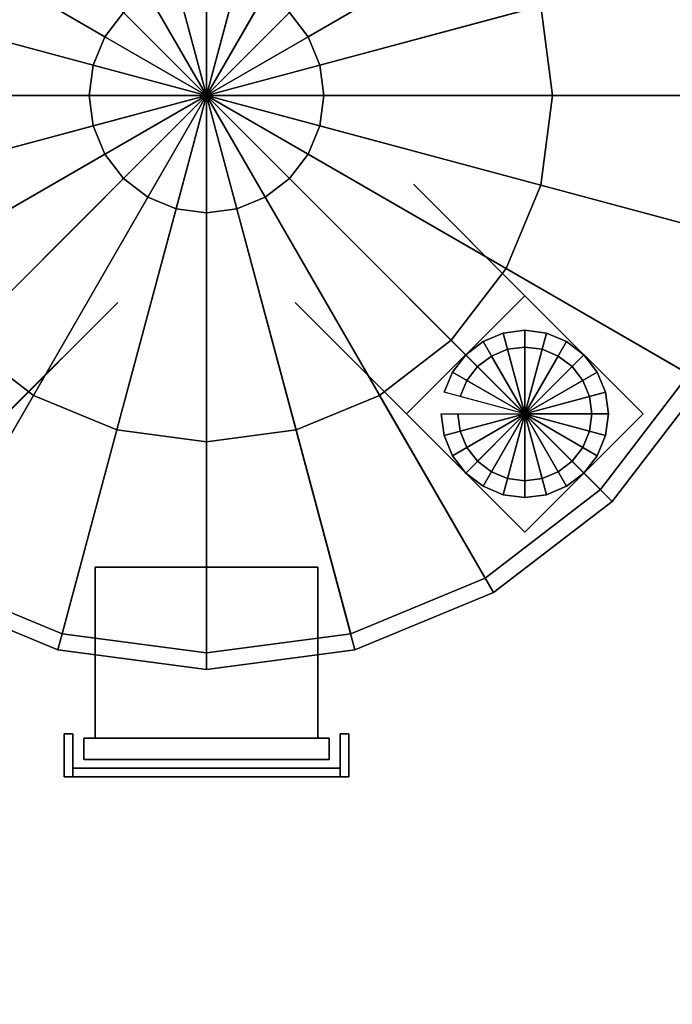
# Model space of a CAD drawing. Extents: x -1316 to 1316, y -605 to 563.
# Drawn here: x 160 to 313, y -213 to 18 of the extents above; entities that cross this region are included whole.
import ezdxf

# ---------------------------------------------------------------- set-up
doc = ezdxf.new("R2010")
doc.units = 0
doc.header["$LTSCALE"] = 50
doc.layers.add('SYSTEMAIR1', color=7, linetype='CONTINUOUS')

# ---------------------------------------------------------------- blocks, each defined once
blk = doc.blocks.new('SYSTEMAIR_1_20120618120109_1', base_point=(867.5, 0, -937))
at = {"layer": 'SYSTEMAIR1', "linetype": 'CONTINUOUS'}
for points, invisible_edges in [([(1287.5, 507, -233.5), (447.5, 507, -233.5), (447.5, -507, -233.5), (1287.5, -507, -233.5)], 10), ([(1287.5, 507, -253.5), (1287.5, -507, -253.5), (447.5, -507, -253.5), (447.5, 507, -253.5)], 5), ([(1287.5, 507, 200.5), (447.5, 507, 200.5), (447.5, -507, 200.5), (1287.5, -507, 200.5)], 10), ([(1287.5, 507, 180.5), (1287.5, -507, 180.5), (447.5, -507, 180.5), (447.5, 507, 180.5)], 5), ([(1224.828891, 253.5, -206.449999), (918.388889, 253.5, -206.449999), (918.388889, -253.5, -206.449999), (1224.828891, -253.5, -206.449999)], 10), ([(1224.828891, 253.5, -216.449999), (1224.828891, -253.5, -216.449999), (918.388889, -253.5, -216.449999), (918.388889, 253.5, -216.449999)], 5), ([(1173.785203, -74.514293, -187.304998), (1146.123183, -46.852274, -187.304998), (1120.043181, -20.772272, -149.204995), (1147.7052, -48.434291, -149.204995)], 1), ([(1118.461164, -74.514293, -187.304998), (1146.123183, -102.176313, -187.304998), (1173.785203, -74.514293, -187.304998), (1146.123183, -46.852274, -187.304998)], 10), ([(1118.461164, -74.514293, -189.304998), (1146.123183, -46.852274, -189.304998), (1173.785203, -74.514293, -189.304998), (1146.123183, -102.176313, -189.304998)], 5), ([(1118.461164, -74.514293, -187.304998), (1146.123183, -46.852274, -187.304998), (1146.123183, -46.852274, -189.304998), (1118.461164, -74.514293, -189.304998)], 10), ([(1146.123183, -46.852274, -187.304998), (1173.785203, -74.514293, -187.304998), (1173.785203, -74.514293, -189.304998), (1146.123183, -46.852274, -189.304998)], 5), ([(997.094597, -102.176313, -187.304998), (1024.756616, -74.514293, -187.304998), (1050.836618, -48.434291, -149.204995), (1023.174599, -76.09631, -149.204995)], 1), ([(1146.123183, -102.176313, -187.304998), (1118.461164, -74.514293, -187.304998), (1092.381162, -48.434291, -149.204995), (1120.043181, -76.09631, -149.204995)], 1), ([(1118.461164, -74.514293, -187.304998), (1118.461164, -74.514293, -189.304998), (1146.123183, -102.176313, -189.304998), (1146.123183, -102.176313, -187.304998)], 10), ([(1146.123183, -102.176313, -187.304998), (1146.123183, -102.176313, -189.304998), (1173.785203, -74.514293, -189.304998), (1173.785203, -74.514293, -187.304998)], 5), ([(1097.688892, -110.400009, -34.999992), (1045.528888, -110.400009, -34.999992), (1045.528888, -150.400009, -34.999992), (1097.688892, -150.400009, -34.999992)], 10), ([(1097.688892, -110.400009, -92.149994), (1097.688892, -150.400009, -92.149994), (1045.528888, -150.400009, -92.149994), (1045.528888, -110.400009, -92.149994)], 5), ([(1097.688892, -110.400009, -34.999992), (1097.688892, -110.400009, -92.149994), (1045.528888, -110.400009, -92.149994), (1045.528888, -110.400009, -34.999992)], 10), ([(1045.528888, -110.400009, -34.999992), (1045.528888, -110.400009, -92.149994), (1045.528888, -150.400009, -92.149994), (1045.528888, -150.400009, -34.999992)], 5), ([(1097.688892, -110.400009, -34.999992), (1097.688892, -150.400009, -34.999992), (1097.688892, -150.400009, -92.149994), (1097.688892, -110.400009, -92.149994)], 10), ([(1040.312889, -149.400009, -51.230594), (1038.312889, -149.400009, -51.230594), (1038.312889, -159.400009, -51.230594), (1040.312889, -159.400009, -51.230594)], 10), ([(1040.312889, -149.400009, -56.230594), (1040.312889, -159.400009, -56.230594), (1038.312889, -159.400009, -56.230594), (1038.312889, -149.400009, -56.230594)], 5), ([(1040.312889, -149.400009, -51.230594), (1040.312889, -149.400009, -56.230594), (1038.312889, -149.400009, -56.230594), (1038.312889, -149.400009, -51.230594)], 10), ([(1038.312889, -149.400009, -51.230594), (1038.312889, -149.400009, -56.230594), (1038.312889, -159.400009, -56.230594), (1038.312889, -159.400009, -51.230594)], 5), ([(1040.312889, -149.400009, -51.230594), (1040.312889, -159.400009, -51.230594), (1040.312889, -159.400009, -56.230594), (1040.312889, -149.400009, -56.230594)], 10), ([(1104.904892, -149.400009, -51.230594), (1102.904892, -149.400009, -51.230594), (1102.904892, -159.400009, -51.230594), (1104.904892, -159.400009, -51.230594)], 10), ([(1104.904892, -149.400009, -56.230594), (1104.904892, -159.400009, -56.230594), (1102.904892, -159.400009, -56.230594), (1102.904892, -149.400009, -56.230594)], 5), ([(1104.904892, -149.400009, -51.230594), (1104.904892, -149.400009, -56.230594), (1102.904892, -149.400009, -56.230594), (1102.904892, -149.400009, -51.230594)], 10), ([(1102.904892, -149.400009, -51.230594), (1102.904892, -149.400009, -56.230594), (1102.904892, -159.400009, -56.230594), (1102.904892, -159.400009, -51.230594)], 5), ([(1104.904892, -149.400009, -51.230594), (1104.904892, -159.400009, -51.230594), (1104.904892, -159.400009, -56.230594), (1104.904892, -149.400009, -56.230594)], 10), ([(1100.296892, -150.400009, -32.713992), (1042.920889, -150.400009, -32.713992), (1042.920889, -155.400009, -32.713992), (1100.296892, -155.400009, -32.713992)], 10), ([(1100.296892, -150.400009, -94.435996), (1100.296892, -155.400009, -94.435996), (1042.920889, -155.400009, -94.435996), (1042.920889, -150.400009, -94.435996)], 5), ([(1100.296892, -150.400009, -32.713992), (1100.296892, -150.400009, -94.435996), (1042.920889, -150.400009, -94.435996), (1042.920889, -150.400009, -32.713992)], 10), ([(1042.920889, -150.400009, -32.713992), (1042.920889, -150.400009, -94.435996), (1042.920889, -155.400009, -94.435996), (1042.920889, -155.400009, -32.713992)], 5), ([(1097.688892, -150.400009, -34.999992), (1045.528888, -150.400009, -34.999992), (1045.528888, -150.400009, -92.149994), (1097.688892, -150.400009, -92.149994)], 5), ([(1100.296892, -150.400009, -32.713992), (1100.296892, -155.400009, -32.713992), (1100.296892, -155.400009, -94.435996), (1100.296892, -150.400009, -94.435996)], 10), ([(1100.296892, -155.400009, -32.713992), (1042.920889, -155.400009, -32.713992), (1042.920889, -155.400009, -94.435996), (1100.296892, -155.400009, -94.435996)], 5), ([(1102.904892, -157.400009, -51.230594), (1040.312889, -157.400009, -51.230594), (1040.312889, -159.400009, -51.230594), (1102.904892, -159.400009, -51.230594)], 10), ([(1102.904892, -157.400009, -56.230594), (1102.904892, -159.400009, -56.230594), (1040.312889, -159.400009, -56.230594), (1040.312889, -157.400009, -56.230594)], 5), ([(1102.904892, -157.400009, -51.230594), (1102.904892, -157.400009, -56.230594), (1040.312889, -157.400009, -56.230594), (1040.312889, -157.400009, -51.230594)], 10), ([(1040.312889, -157.400009, -51.230594), (1040.312889, -157.400009, -56.230594), (1040.312889, -159.400009, -56.230594), (1040.312889, -159.400009, -51.230594)], 5), ([(1102.904892, -157.400009, -51.230594), (1102.904892, -159.400009, -51.230594), (1102.904892, -159.400009, -56.230594), (1102.904892, -157.400009, -56.230594)], 10), ([(1040.312889, -159.400009, -51.230594), (1038.312889, -159.400009, -51.230594), (1038.312889, -159.400009, -56.230594), (1040.312889, -159.400009, -56.230594)], 5), ([(1102.904892, -159.400009, -51.230594), (1040.312889, -159.400009, -51.230594), (1040.312889, -159.400009, -56.230594), (1102.904892, -159.400009, -56.230594)], 5), ([(1104.904892, -159.400009, -51.230594), (1102.904892, -159.400009, -51.230594), (1102.904892, -159.400009, -56.230594), (1104.904892, -159.400009, -56.230594)], 5)]:
    blk.add_3dface(points, dxfattribs=dict(at, invisible_edges=invisible_edges))
mesh = blk.add_polymesh((2, 24), dxfattribs=dict(at, n_close=True))
for k, corner in enumerate([(937.296878, 0, -30.427993), (941.873449, -34.762507, -30.427993), (955.291276, -67.156006, -30.427993), (976.635956, -94.972934, -30.427993), (1004.452884, -116.317614, -30.427993), (1036.846383, -129.735441, -30.427993), (1071.60889, -134.312012, -30.427993), (1106.371397, -129.735441, -30.427993), (1138.764896, -116.317614, -30.427993), (1166.581824, -94.972934, -30.427993), (1187.926504, -67.156006, -30.427993), (1201.344331, -34.762507, -30.427993), (1205.920902, 0, -30.427993), (1201.344331, 34.762507, -30.427993), (1187.926504, 67.156006, -30.427993), (1166.581824, 94.972934, -30.427993), (1138.764896, 116.317614, -30.427993), (1106.371397, 129.735441, -30.427993), (1071.60889, 134.312012, -30.427993), (1036.846383, 129.735441, -30.427993), (1004.452884, 116.317614, -30.427993), (976.635956, 94.972934, -30.427993), (955.291276, 67.156006, -30.427993), (941.873449, 34.762507, -30.427993), (937.296878, 0, -12.139993), (941.873449, -34.762507, -12.139993), (955.291276, -67.156006, -12.139993), (976.635956, -94.972934, -12.139993), (1004.452884, -116.317614, -12.139993), (1036.846383, -129.735441, -12.139993), (1071.60889, -134.312012, -12.139993), (1106.371397, -129.735441, -12.139993), (1138.764896, -116.317614, -12.139993), (1166.581824, -94.972934, -12.139993), (1187.926504, -67.156006, -12.139993), (1201.344331, -34.762507, -12.139993), (1205.920902, 0, -12.139993), (1201.344331, 34.762507, -12.139993), (1187.926504, 67.156006, -12.139993), (1166.581824, 94.972934, -12.139993), (1138.764896, 116.317614, -12.139993), (1106.371397, 129.735441, -12.139993), (1071.60889, 134.312012, -12.139993), (1036.846383, 129.735441, -12.139993), (1004.452884, 116.317614, -12.139993), (976.635956, 94.972934, -12.139993), (955.291276, 67.156006, -12.139993), (941.873449, 34.762507, -12.139993)]):
    mesh.set_mesh_vertex(divmod(k, 24), corner)
mesh = blk.add_polymesh((2, 24), dxfattribs=dict(at, n_close=True))
for k, corner in enumerate([(1071.60889, 0, -30.427993), (1071.60889, 0, -30.427993), (1071.60889, 0, -30.427993), (1071.60889, 0, -30.427993), (1071.60889, 0, -30.427993), (1071.60889, 0, -30.427993), (1071.60889, 0, -30.427993), (1071.60889, 0, -30.427993), (1071.60889, 0, -30.427993), (1071.60889, 0, -30.427993), (1071.60889, 0, -30.427993), (1071.60889, 0, -30.427993), (1071.60889, 0, -30.427993), (1071.60889, 0, -30.427993), (1071.60889, 0, -30.427993), (1071.60889, 0, -30.427993), (1071.60889, 0, -30.427993), (1071.60889, 0, -30.427993), (1071.60889, 0, -30.427993), (1071.60889, 0, -30.427993), (1071.60889, 0, -30.427993), (1071.60889, 0, -30.427993), (1071.60889, 0, -30.427993), (1071.60889, 0, -30.427993), (937.296878, 0, -30.427993), (941.873449, -34.762507, -30.427993), (955.291276, -67.156006, -30.427993), (976.635956, -94.972934, -30.427993), (1004.452884, -116.317614, -30.427993), (1036.846383, -129.735441, -30.427993), (1071.60889, -134.312012, -30.427993), (1106.371397, -129.735441, -30.427993), (1138.764896, -116.317614, -30.427993), (1166.581824, -94.972934, -30.427993), (1187.926504, -67.156006, -30.427993), (1201.344331, -34.762507, -30.427993), (1205.920902, 0, -30.427993), (1201.344331, 34.762507, -30.427993), (1187.926504, 67.156006, -30.427993), (1166.581824, 94.972934, -30.427993), (1138.764896, 116.317614, -30.427993), (1106.371397, 129.735441, -30.427993), (1071.60889, 134.312012, -30.427993), (1036.846383, 129.735441, -30.427993), (1004.452884, 116.317614, -30.427993), (976.635956, 94.972934, -30.427993), (955.291276, 67.156006, -30.427993), (941.873449, 34.762507, -30.427993)]):
    mesh.set_mesh_vertex(divmod(k, 24), corner)
mesh = blk.add_polymesh((2, 24), dxfattribs=dict(at, n_close=True))
for k, corner in enumerate([(1071.60889, 0, -12.139993), (1071.60889, 0, -12.139993), (1071.60889, 0, -12.139993), (1071.60889, 0, -12.139993), (1071.60889, 0, -12.139993), (1071.60889, 0, -12.139993), (1071.60889, 0, -12.139993), (1071.60889, 0, -12.139993), (1071.60889, 0, -12.139993), (1071.60889, 0, -12.139993), (1071.60889, 0, -12.139993), (1071.60889, 0, -12.139993), (1071.60889, 0, -12.139993), (1071.60889, 0, -12.139993), (1071.60889, 0, -12.139993), (1071.60889, 0, -12.139993), (1071.60889, 0, -12.139993), (1071.60889, 0, -12.139993), (1071.60889, 0, -12.139993), (1071.60889, 0, -12.139993), (1071.60889, 0, -12.139993), (1071.60889, 0, -12.139993), (1071.60889, 0, -12.139993), (1071.60889, 0, -12.139993), (937.296878, 0, -12.139993), (941.873449, -34.762507, -12.139993), (955.291276, -67.156006, -12.139993), (976.635956, -94.972934, -12.139993), (1004.452884, -116.317614, -12.139993), (1036.846383, -129.735441, -12.139993), (1071.60889, -134.312012, -12.139993), (1106.371397, -129.735441, -12.139993), (1138.764896, -116.317614, -12.139993), (1166.581824, -94.972934, -12.139993), (1187.926504, -67.156006, -12.139993), (1201.344331, -34.762507, -12.139993), (1205.920902, 0, -12.139993), (1201.344331, 34.762507, -12.139993), (1187.926504, 67.156006, -12.139993), (1166.581824, 94.972934, -12.139993), (1138.764896, 116.317614, -12.139993), (1106.371397, 129.735441, -12.139993), (1071.60889, 134.312012, -12.139993), (1036.846383, 129.735441, -12.139993), (1004.452884, 116.317614, -12.139993), (976.635956, 94.972934, -12.139993), (955.291276, 67.156006, -12.139993), (941.873449, 34.762507, -12.139993)]):
    mesh.set_mesh_vertex(divmod(k, 24), corner)
mesh = blk.add_polymesh((4, 24), dxfattribs=dict(at, n_close=True))
for k, corner in enumerate([(1071.60889, 0, -185.835962), (1071.60889, 0, -185.835962), (1071.60889, 0, -185.835962), (1071.60889, 0, -185.835962), (1071.60889, 0, -185.835962), (1071.60889, 0, -185.835962), (1071.60889, 0, -185.835962), (1071.60889, 0, -185.835962), (1071.60889, 0, -185.835962), (1071.60889, 0, -185.835962), (1071.60889, 0, -185.835962), (1071.60889, 0, -185.835962), (1071.60889, 0, -185.835962), (1071.60889, 0, -185.835962), (1071.60889, 0, -185.835962), (1071.60889, 0, -185.835962), (1071.60889, 0, -185.835962), (1071.60889, 0, -185.835962), (1071.60889, 0, -185.835962), (1071.60889, 0, -185.835962), (1071.60889, 0, -185.835962), (1071.60889, 0, -185.835962), (1071.60889, 0, -185.835962), (1071.60889, 0, -185.835962), (1099.089394, 0, -185.835962), (1098.153018, -7.112478, -185.835962), (1095.407704, -13.740252, -185.835962), (1091.040541, -19.431651, -185.835962), (1085.349142, -23.798814, -185.835962), (1078.721368, -26.544128, -185.835962), (1071.60889, -27.480504, -185.835962), (1064.496412, -26.544128, -185.835962), (1057.868638, -23.798814, -185.835962), (1052.17724, -19.431651, -185.835962), (1047.810076, -13.740252, -185.835962), (1045.064762, -7.112478, -185.835962), (1044.128386, 0, -185.835962), (1045.064762, 7.112478, -185.835962), (1047.810076, 13.740252, -185.835962), (1052.17724, 19.431651, -185.835962), (1057.868638, 23.798814, -185.835962), (1064.496412, 26.544128, -185.835962), (1071.60889, 27.480504, -185.835962), (1078.721368, 26.544128, -185.835962), (1085.349142, 23.798814, -185.835962), (1091.040541, 19.431651, -185.835962), (1095.407704, 13.740252, -185.835962), (1098.153018, 7.112478, -185.835962), (1152.635326, 0, -173.444614), (1149.874417, -20.971185, -173.444614), (1141.779842, -40.513218, -173.444614), (1128.903232, -57.294342, -173.444614), (1112.122108, -70.170952, -173.444614), (1092.580075, -78.265527, -173.444614), (1071.60889, -81.026436, -173.444614), (1050.637705, -78.265527, -173.444614), (1031.095672, -70.170952, -173.444614), (1014.314548, -57.294342, -173.444614), (1001.437938, -40.513218, -173.444614), (993.343363, -20.971185, -173.444614), (990.582454, 0, -173.444614), (993.343363, 20.971185, -173.444614), (1001.437938, 40.513218, -173.444614), (1014.314548, 57.294342, -173.444614), (1031.095672, 70.170952, -173.444614), (1050.637705, 78.265527, -173.444614), (1071.60889, 81.026436, -173.444614), (1092.580075, 78.265527, -173.444614), (1112.122108, 70.170952, -173.444614), (1128.903232, 57.294342, -173.444614), (1141.779842, 40.513218, -173.444614), (1149.874417, 20.971185, -173.444614), (1202.008899, 0, -149.299995), (1197.565627, -33.750006, -149.299995), (1184.538611, -65.200005, -149.299995), (1163.815621, -92.206731, -149.299995), (1136.808895, -112.929721, -149.299995), (1105.358896, -125.956737, -149.299995), (1071.60889, -130.400009, -149.299995), (1037.858884, -125.956737, -149.299995), (1006.408886, -112.929721, -149.299995), (979.402159, -92.206731, -149.299995), (958.67917, -65.200005, -149.299995), (945.652154, -33.750006, -149.299995), (941.208881, 0, -149.299995), (945.652154, 33.750006, -149.299995), (958.67917, 65.200005, -149.299995), (979.402159, 92.206731, -149.299995), (1006.408886, 112.929721, -149.299995), (1037.858884, 125.956737, -149.299995), (1071.60889, 130.400009, -149.299995), (1105.358896, 125.956737, -149.299995), (1136.808895, 112.929721, -149.299995), (1163.815621, 92.206731, -149.299995), (1184.538611, 65.200005, -149.299995), (1197.565627, 33.750006, -149.299995)]):
    mesh.set_mesh_vertex(divmod(k, 24), corner)
mesh = blk.add_polymesh((2, 24), dxfattribs=dict(at, n_close=True))
for k, corner in enumerate([(941.208881, 0, -149.299995), (945.652154, -33.750006, -149.299995), (958.67917, -65.200005, -149.299995), (979.402159, -92.206731, -149.299995), (1006.408886, -112.929721, -149.299995), (1037.858884, -125.956737, -149.299995), (1071.60889, -130.400009, -149.299995), (1105.358896, -125.956737, -149.299995), (1136.808895, -112.929721, -149.299995), (1163.815621, -92.206731, -149.299995), (1184.538611, -65.200005, -149.299995), (1197.565627, -33.750006, -149.299995), (1202.008899, 0, -149.299995), (1197.565627, 33.750006, -149.299995), (1184.538611, 65.200005, -149.299995), (1163.815621, 92.206731, -149.299995), (1136.808895, 112.929721, -149.299995), (1105.358896, 125.956737, -149.299995), (1071.60889, 130.400009, -149.299995), (1037.858884, 125.956737, -149.299995), (1006.408886, 112.929721, -149.299995), (979.402159, 92.206731, -149.299995), (958.67917, 65.200005, -149.299995), (945.652154, 33.750006, -149.299995), (941.208881, 0, 79.300011), (945.652154, -33.750006, 79.300011), (958.67917, -65.200005, 79.300011), (979.402159, -92.206731, 79.300011), (1006.408886, -112.929721, 79.300011), (1037.858884, -125.956737, 79.300011), (1071.60889, -130.400009, 79.300011), (1105.358896, -125.956737, 79.300011), (1136.808895, -112.929721, 79.300011), (1163.815621, -92.206731, 79.300011), (1184.538611, -65.200005, 79.300011), (1197.565627, -33.750006, 79.300011), (1202.008899, 0, 79.300011), (1197.565627, 33.750006, 79.300011), (1184.538611, 65.200005, 79.300011), (1163.815621, 92.206731, 79.300011), (1136.808895, 112.929721, 79.300011), (1105.358896, 125.956737, 79.300011), (1071.60889, 130.400009, 79.300011), (1037.858884, 125.956737, 79.300011), (1006.408886, 112.929721, 79.300011), (979.402159, 92.206731, 79.300011), (958.67917, 65.200005, 79.300011), (945.652154, 33.750006, 79.300011)]):
    mesh.set_mesh_vertex(divmod(k, 24), corner)
mesh = blk.add_polymesh((4, 24), dxfattribs=dict(at, n_close=True))
for k, corner in enumerate([(1071.60889, 0, 115.835977), (1071.60889, 0, 115.835977), (1071.60889, 0, 115.835977), (1071.60889, 0, 115.835977), (1071.60889, 0, 115.835977), (1071.60889, 0, 115.835977), (1071.60889, 0, 115.835977), (1071.60889, 0, 115.835977), (1071.60889, 0, 115.835977), (1071.60889, 0, 115.835977), (1071.60889, 0, 115.835977), (1071.60889, 0, 115.835977), (1071.60889, 0, 115.835977), (1071.60889, 0, 115.835977), (1071.60889, 0, 115.835977), (1071.60889, 0, 115.835977), (1071.60889, 0, 115.835977), (1071.60889, 0, 115.835977), (1071.60889, 0, 115.835977), (1071.60889, 0, 115.835977), (1071.60889, 0, 115.835977), (1071.60889, 0, 115.835977), (1071.60889, 0, 115.835977), (1071.60889, 0, 115.835977), (1099.089394, 0, 115.835977), (1098.153018, 7.112478, 115.835977), (1095.407704, 13.740252, 115.835977), (1091.040541, 19.431651, 115.835977), (1085.349142, 23.798814, 115.835977), (1078.721368, 26.544128, 115.835977), (1071.60889, 27.480504, 115.835977), (1064.496412, 26.544128, 115.835977), (1057.868638, 23.798814, 115.835977), (1052.17724, 19.431651, 115.835977), (1047.810076, 13.740252, 115.835977), (1045.064762, 7.112478, 115.835977), (1044.128386, 0, 115.835977), (1045.064762, -7.112478, 115.835977), (1047.810076, -13.740252, 115.835977), (1052.17724, -19.431651, 115.835977), (1057.868638, -23.798814, 115.835977), (1064.496412, -26.544128, 115.835977), (1071.60889, -27.480504, 115.835977), (1078.721368, -26.544128, 115.835977), (1085.349142, -23.798814, 115.835977), (1091.040541, -19.431651, 115.835977), (1095.407704, -13.740252, 115.835977), (1098.153018, -7.112478, 115.835977), (1152.635326, 0, 103.444629), (1149.874417, 20.971185, 103.444629), (1141.779842, 40.513218, 103.444629), (1128.903232, 57.294342, 103.444629), (1112.122108, 70.170952, 103.444629), (1092.580075, 78.265527, 103.444629), (1071.60889, 81.026436, 103.444629), (1050.637705, 78.265527, 103.444629), (1031.095672, 70.170952, 103.444629), (1014.314548, 57.294342, 103.444629), (1001.437938, 40.513218, 103.444629), (993.343363, 20.971185, 103.444629), (990.582454, 0, 103.444629), (993.343363, -20.971185, 103.444629), (1001.437938, -40.513218, 103.444629), (1014.314548, -57.294342, 103.444629), (1031.095672, -70.170952, 103.444629), (1050.637705, -78.265527, 103.444629), (1071.60889, -81.026436, 103.444629), (1092.580075, -78.265527, 103.444629), (1112.122108, -70.170952, 103.444629), (1128.903232, -57.294342, 103.444629), (1141.779842, -40.513218, 103.444629), (1149.874417, -20.971185, 103.444629), (1202.008899, 0, 79.300011), (1197.565627, 33.750006, 79.300011), (1184.538611, 65.200005, 79.300011), (1163.815621, 92.206731, 79.300011), (1136.808895, 112.929721, 79.300011), (1105.358896, 125.956737, 79.300011), (1071.60889, 130.400009, 79.300011), (1037.858884, 125.956737, 79.300011), (1006.408886, 112.929721, 79.300011), (979.402159, 92.206731, 79.300011), (958.67917, 65.200005, 79.300011), (945.652154, 33.750006, 79.300011), (941.208881, 0, 79.300011), (945.652154, -33.750006, 79.300011), (958.67917, -65.200005, 79.300011), (979.402159, -92.206731, 79.300011), (1006.408886, -112.929721, 79.300011), (1037.858884, -125.956737, 79.300011), (1071.60889, -130.400009, 79.300011), (1105.358896, -125.956737, 79.300011), (1136.808895, -112.929721, 79.300011), (1163.815621, -92.206731, 79.300011), (1184.538611, -65.200005, 79.300011), (1197.565627, -33.750006, 79.300011)]):
    mesh.set_mesh_vertex(divmod(k, 24), corner)
mesh = blk.add_polymesh((2, 24), dxfattribs=dict(at, n_close=True))
for k, corner in enumerate([(1126.563182, -74.514293, -206.449999), (1127.229673, -79.576794, -206.449999), (1129.183725, -84.294294, -206.449999), (1132.292174, -88.345303, -206.449999), (1136.343183, -91.453751, -206.449999), (1141.060683, -93.407804, -206.449999), (1146.123183, -94.074295, -206.449999), (1151.185684, -93.407804, -206.449999), (1155.903184, -91.453751, -206.449999), (1159.954193, -88.345303, -206.449999), (1163.062642, -84.294294, -206.449999), (1165.016694, -79.576794, -206.449999), (1165.683185, -74.514293, -206.449999), (1165.016694, -69.451792, -206.449999), (1163.062642, -64.734293, -206.449999), (1159.954193, -60.683284, -206.449999), (1155.903184, -57.574835, -206.449999), (1151.185684, -55.620783, -206.449999), (1146.123183, -54.954292, -206.449999), (1141.060683, -55.620783, -206.449999), (1136.343183, -57.574835, -206.449999), (1132.292174, -60.683284, -206.449999), (1129.183725, -64.734293, -206.449999), (1127.229673, -69.451792, -206.449999), (1126.563182, -74.514293, -193.114998), (1127.229673, -79.576794, -193.114998), (1129.183725, -84.294294, -193.114998), (1132.292174, -88.345303, -193.114998), (1136.343183, -91.453751, -193.114998), (1141.060683, -93.407804, -193.114998), (1146.123183, -94.074295, -193.114998), (1151.185684, -93.407804, -193.114998), (1155.903184, -91.453751, -193.114998), (1159.954193, -88.345303, -193.114998), (1163.062642, -84.294294, -193.114998), (1165.016694, -79.576794, -193.114998), (1165.683185, -74.514293, -193.114998), (1165.016694, -69.451792, -193.114998), (1163.062642, -64.734293, -193.114998), (1159.954193, -60.683284, -193.114998), (1155.903184, -57.574835, -193.114998), (1151.185684, -55.620783, -193.114998), (1146.123183, -54.954292, -193.114998), (1141.060683, -55.620783, -193.114998), (1136.343183, -57.574835, -193.114998), (1132.292174, -60.683284, -193.114998), (1129.183725, -64.734293, -193.114998), (1127.229673, -69.451792, -193.114998)]):
    mesh.set_mesh_vertex(divmod(k, 24), corner)
mesh = blk.add_polymesh((2, 24), dxfattribs=dict(at, n_close=True))
for k, corner in enumerate([(1146.123183, -74.514293, -193.114998), (1146.123183, -74.514293, -193.114998), (1146.123183, -74.514293, -193.114998), (1146.123183, -74.514293, -193.114998), (1146.123183, -74.514293, -193.114998), (1146.123183, -74.514293, -193.114998), (1146.123183, -74.514293, -193.114998), (1146.123183, -74.514293, -193.114998), (1146.123183, -74.514293, -193.114998), (1146.123183, -74.514293, -193.114998), (1146.123183, -74.514293, -193.114998), (1146.123183, -74.514293, -193.114998), (1146.123183, -74.514293, -193.114998), (1146.123183, -74.514293, -193.114998), (1146.123183, -74.514293, -193.114998), (1146.123183, -74.514293, -193.114998), (1146.123183, -74.514293, -193.114998), (1146.123183, -74.514293, -193.114998), (1146.123183, -74.514293, -193.114998), (1146.123183, -74.514293, -193.114998), (1146.123183, -74.514293, -193.114998), (1146.123183, -74.514293, -193.114998), (1146.123183, -74.514293, -193.114998), (1146.123183, -74.514293, -193.114998), (1126.563182, -74.514293, -193.114998), (1127.229673, -79.576794, -193.114998), (1129.183725, -84.294294, -193.114998), (1132.292174, -88.345303, -193.114998), (1136.343183, -91.453751, -193.114998), (1141.060683, -93.407804, -193.114998), (1146.123183, -94.074295, -193.114998), (1151.185684, -93.407804, -193.114998), (1155.903184, -91.453751, -193.114998), (1159.954193, -88.345303, -193.114998), (1163.062642, -84.294294, -193.114998), (1165.016694, -79.576794, -193.114998), (1165.683185, -74.514293, -193.114998), (1165.016694, -69.451792, -193.114998), (1163.062642, -64.734293, -193.114998), (1159.954193, -60.683284, -193.114998), (1155.903184, -57.574835, -193.114998), (1151.185684, -55.620783, -193.114998), (1146.123183, -54.954292, -193.114998), (1141.060683, -55.620783, -193.114998), (1136.343183, -57.574835, -193.114998), (1132.292174, -60.683284, -193.114998), (1129.183725, -64.734293, -193.114998), (1127.229673, -69.451792, -193.114998)]):
    mesh.set_mesh_vertex(divmod(k, 24), corner)
mesh = blk.add_polymesh((2, 24), dxfattribs=dict(at, n_close=True))
for k, corner in enumerate([(1130.475183, -74.514293, -193.114998), (1131.008375, -78.564294, -193.114998), (1132.571617, -82.338294, -193.114998), (1135.058376, -85.579101, -193.114998), (1138.299183, -88.065859, -193.114998), (1142.073183, -89.629101, -193.114998), (1146.123183, -90.162294, -193.114998), (1150.173184, -89.629101, -193.114998), (1153.947184, -88.065859, -193.114998), (1157.187991, -85.579101, -193.114998), (1159.67475, -82.338294, -193.114998), (1161.237991, -78.564294, -193.114998), (1161.771184, -74.514293, -193.114998), (1161.237991, -70.464293, -193.114998), (1159.67475, -66.690293, -193.114998), (1157.187991, -63.449486, -193.114998), (1153.947184, -60.962727, -193.114998), (1150.173184, -59.399485, -193.114998), (1146.123183, -58.866293, -193.114998), (1142.073183, -59.399485, -193.114998), (1138.299183, -60.962727, -193.114998), (1135.058376, -63.449486, -193.114998), (1132.571617, -66.690293, -193.114998), (1131.008375, -70.464293, -193.114998), (1130.475183, -74.514293, -189.304998), (1131.008375, -78.564294, -189.304998), (1132.571617, -82.338294, -189.304998), (1135.058376, -85.579101, -189.304998), (1138.299183, -88.065859, -189.304998), (1142.073183, -89.629101, -189.304998), (1146.123183, -90.162294, -189.304998), (1150.173184, -89.629101, -189.304998), (1153.947184, -88.065859, -189.304998), (1157.187991, -85.579101, -189.304998), (1159.67475, -82.338294, -189.304998), (1161.237991, -78.564294, -189.304998), (1161.771184, -74.514293, -189.304998), (1161.237991, -70.464293, -189.304998), (1159.67475, -66.690293, -189.304998), (1157.187991, -63.449486, -189.304998), (1153.947184, -60.962727, -189.304998), (1150.173184, -59.399485, -189.304998), (1146.123183, -58.866293, -189.304998), (1142.073183, -59.399485, -189.304998), (1138.299183, -60.962727, -189.304998), (1135.058376, -63.449486, -189.304998), (1132.571617, -66.690293, -189.304998), (1131.008375, -70.464293, -189.304998)]):
    mesh.set_mesh_vertex(divmod(k, 24), corner)
mesh = blk.add_polymesh((2, 24), dxfattribs=dict(at, n_close=True))
for k, corner in enumerate([(1146.123183, -74.514293, -189.304998), (1146.123183, -74.514293, -189.304998), (1146.123183, -74.514293, -189.304998), (1146.123183, -74.514293, -189.304998), (1146.123183, -74.514293, -189.304998), (1146.123183, -74.514293, -189.304998), (1146.123183, -74.514293, -189.304998), (1146.123183, -74.514293, -189.304998), (1146.123183, -74.514293, -189.304998), (1146.123183, -74.514293, -189.304998), (1146.123183, -74.514293, -189.304998), (1146.123183, -74.514293, -189.304998), (1146.123183, -74.514293, -189.304998), (1146.123183, -74.514293, -189.304998), (1146.123183, -74.514293, -189.304998), (1146.123183, -74.514293, -189.304998), (1146.123183, -74.514293, -189.304998), (1146.123183, -74.514293, -189.304998), (1146.123183, -74.514293, -189.304998), (1146.123183, -74.514293, -189.304998), (1146.123183, -74.514293, -189.304998), (1146.123183, -74.514293, -189.304998), (1146.123183, -74.514293, -189.304998), (1146.123183, -74.514293, -189.304998), (1130.475183, -74.514293, -189.304998), (1131.008375, -78.564294, -189.304998), (1132.571617, -82.338294, -189.304998), (1135.058376, -85.579101, -189.304998), (1138.299183, -88.065859, -189.304998), (1142.073183, -89.629101, -189.304998), (1146.123183, -90.162294, -189.304998), (1150.173184, -89.629101, -189.304998), (1153.947184, -88.065859, -189.304998), (1157.187991, -85.579101, -189.304998), (1159.67475, -82.338294, -189.304998), (1161.237991, -78.564294, -189.304998), (1161.771184, -74.514293, -189.304998), (1161.237991, -70.464293, -189.304998), (1159.67475, -66.690293, -189.304998), (1157.187991, -63.449486, -189.304998), (1153.947184, -60.962727, -189.304998), (1150.173184, -59.399485, -189.304998), (1146.123183, -58.866293, -189.304998), (1142.073183, -59.399485, -189.304998), (1138.299183, -60.962727, -189.304998), (1135.058376, -63.449486, -189.304998), (1132.571617, -66.690293, -189.304998), (1131.008375, -70.464293, -189.304998)]):
    mesh.set_mesh_vertex(divmod(k, 24), corner)
mesh = blk.add_polymesh((2, 24), dxfattribs=dict(at, n_close=True))
for k, corner in enumerate([(1130.475183, -74.514293, -187.304998), (1131.008375, -78.564294, -187.304998), (1132.571617, -82.338294, -187.304998), (1135.058376, -85.579101, -187.304998), (1138.299183, -88.065859, -187.304998), (1142.073183, -89.629101, -187.304998), (1146.123183, -90.162294, -187.304998), (1150.173184, -89.629101, -187.304998), (1153.947184, -88.065859, -187.304998), (1157.187991, -85.579101, -187.304998), (1159.67475, -82.338294, -187.304998), (1161.237991, -78.564294, -187.304998), (1161.771184, -74.514293, -187.304998), (1161.237991, -70.464293, -187.304998), (1159.67475, -66.690293, -187.304998), (1157.187991, -63.449486, -187.304998), (1153.947184, -60.962727, -187.304998), (1150.173184, -59.399485, -187.304998), (1146.123183, -58.866293, -187.304998), (1142.073183, -59.399485, -187.304998), (1138.299183, -60.962727, -187.304998), (1135.058376, -63.449486, -187.304998), (1132.571617, -66.690293, -187.304998), (1131.008375, -70.464293, -187.304998), (1130.475183, -74.514293, -183.494998), (1131.008375, -78.564294, -183.494998), (1132.571617, -82.338294, -183.494998), (1135.058376, -85.579101, -183.494998), (1138.299183, -88.065859, -183.494998), (1142.073183, -89.629101, -183.494998), (1146.123183, -90.162294, -183.494998), (1150.173184, -89.629101, -183.494998), (1153.947184, -88.065859, -183.494998), (1157.187991, -85.579101, -183.494998), (1159.67475, -82.338294, -183.494998), (1161.237991, -78.564294, -183.494998), (1161.771184, -74.514293, -183.494998), (1161.237991, -70.464293, -183.494998), (1159.67475, -66.690293, -183.494998), (1157.187991, -63.449486, -183.494998), (1153.947184, -60.962727, -183.494998), (1150.173184, -59.399485, -183.494998), (1146.123183, -58.866293, -183.494998), (1142.073183, -59.399485, -183.494998), (1138.299183, -60.962727, -183.494998), (1135.058376, -63.449486, -183.494998), (1132.571617, -66.690293, -183.494998), (1131.008375, -70.464293, -183.494998)]):
    mesh.set_mesh_vertex(divmod(k, 24), corner)
mesh = blk.add_polymesh((2, 24), dxfattribs=dict(at, n_close=True))
for k, corner in enumerate([(1146.123183, -74.514293, -183.494998), (1146.123183, -74.514293, -183.494998), (1146.123183, -74.514293, -183.494998), (1146.123183, -74.514293, -183.494998), (1146.123183, -74.514293, -183.494998), (1146.123183, -74.514293, -183.494998), (1146.123183, -74.514293, -183.494998), (1146.123183, -74.514293, -183.494998), (1146.123183, -74.514293, -183.494998), (1146.123183, -74.514293, -183.494998), (1146.123183, -74.514293, -183.494998), (1146.123183, -74.514293, -183.494998), (1146.123183, -74.514293, -183.494998), (1146.123183, -74.514293, -183.494998), (1146.123183, -74.514293, -183.494998), (1146.123183, -74.514293, -183.494998), (1146.123183, -74.514293, -183.494998), (1146.123183, -74.514293, -183.494998), (1146.123183, -74.514293, -183.494998), (1146.123183, -74.514293, -183.494998), (1146.123183, -74.514293, -183.494998), (1146.123183, -74.514293, -183.494998), (1146.123183, -74.514293, -183.494998), (1146.123183, -74.514293, -183.494998), (1130.475183, -74.514293, -183.494998), (1131.008375, -78.564294, -183.494998), (1132.571617, -82.338294, -183.494998), (1135.058376, -85.579101, -183.494998), (1138.299183, -88.065859, -183.494998), (1142.073183, -89.629101, -183.494998), (1146.123183, -90.162294, -183.494998), (1150.173184, -89.629101, -183.494998), (1153.947184, -88.065859, -183.494998), (1157.187991, -85.579101, -183.494998), (1159.67475, -82.338294, -183.494998), (1161.237991, -78.564294, -183.494998), (1161.771184, -74.514293, -183.494998), (1161.237991, -70.464293, -183.494998), (1159.67475, -66.690293, -183.494998), (1157.187991, -63.449486, -183.494998), (1153.947184, -60.962727, -183.494998), (1150.173184, -59.399485, -183.494998), (1146.123183, -58.866293, -183.494998), (1142.073183, -59.399485, -183.494998), (1138.299183, -60.962727, -183.494998), (1135.058376, -63.449486, -183.494998), (1132.571617, -66.690293, -183.494998), (1131.008375, -70.464293, -183.494998)]):
    mesh.set_mesh_vertex(divmod(k, 24), corner)

msp = doc.modelspace()

# ---------------------------------------------------------------- block references
at = {"layer": 'SYSTEMAIR1', "linetype": 'CONTINUOUS'}
msp.add_blockref('SYSTEMAIR_1_20120618120109_1', (0, 0), dxfattribs=at)

doc.saveas('drawing.dxf')
